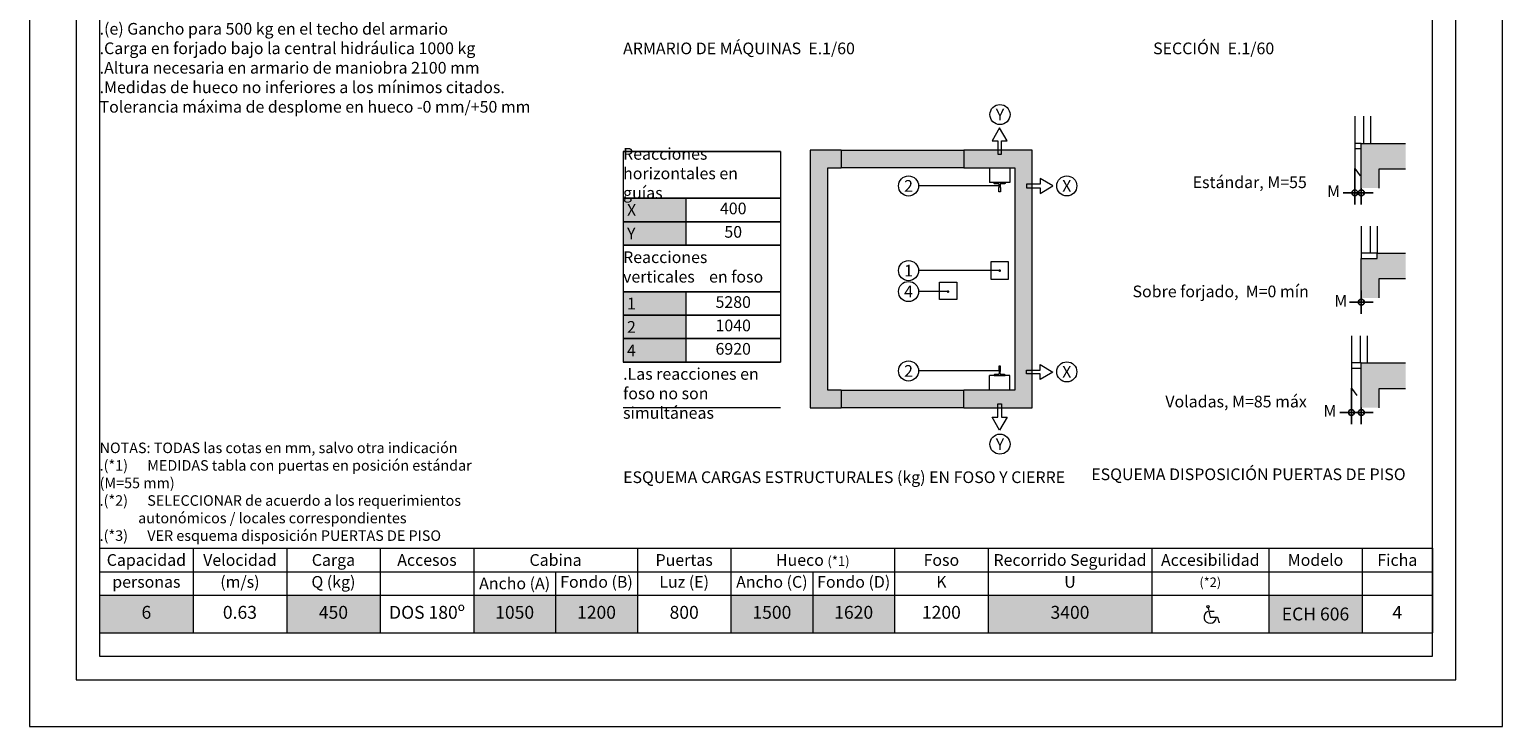
# Model space of a CAD drawing. Units: millimetres. Extents: x 172.46 to 178.76, y 164.47 to 173.38.
# Drawn here: x 172.46 to 178.76, y 164.47 to 167.45 of the extents above; entities that cross this region are included whole.
import ezdxf
from ezdxf.enums import TextEntityAlignment as Align

# ---------------------------------------------------------------- set-up
doc = ezdxf.new("R2010")
doc.units = ezdxf.units.MM
doc.layers.add('ENOR_A4 margenes', color=156, linetype='Continuous', lineweight=0, plot=False)
for name, color, linetype, lineweight in [('ENOR_cotasyejes', 45, 'Continuous', 0), ('ENOR_lineas', 183, 'Continuous', 0), ('ENOR_lineasgris', 8, 'Continuous', 0), ('ENOR_maquinaria', 185, 'Continuous', 0), ('ENOR_muro', 140, 'Continuous', 0), ('ENOR_ptasycabina', 125, 'Continuous', 0), ('ENOR_tabla', 57, 'Continuous', 0), ('ENOR_texto', 53, 'Continuous', 0)]:
    doc.layers.add(name, color=color, linetype=linetype, lineweight=lineweight)
doc.layers.add('ENOR_ficha', color=6, linetype='Continuous')
doc.layers.add('ENOR_trama1', color=8, linetype='Continuous')
doc.styles.add('ARIALNARROW', font='ARIALN.TTF')
doc.dimstyles.new('enor_ESP_30 sin centrar', dxfattribs={"dimtxt": 0.05, "dimasz": 0.025, "dimexe": 0.05, "dimexo": 0, "dimgap": 0.02, "dimtad": 3, "dimjust": 4, "dimtoh": 1, "dimlfac": 1000, "dimtxsty": 'ARIALNARROW', "dimblk": 'ORIGIN', "dimcen": 0.1, "dimadec": 0, "dimazin": 0, "dimtfac": 1, "dimtix": 1, "dimtmove": 2, "dimatfit": 2, "dimldrblk": 'ORIGIN', "dimfxl": 1, "dimarcsym": 0})

# ---------------------------------------------------------------- blocks, each defined once
blk = doc.blocks.new('*T35')
at = {"layer": 'Defpoints', "color": 8, "lineweight": 0}
for p, q in [((0, 0), (0.4, 0)), ((0, 0), (0, -0.1)), ((0.4, 0), (0.8, 0)), ((0.4, 0), (0.4, -0.1)), ((0.8, 0), (1.2, 0)), ((0.8, 0), (0.8, -0.1)), ((1.2, 0), (1.6, 0)), ((1.2, 0), (1.2, -0.1)), ((1.6, 0), (1.95, 0)), ((1.6, 0), (1.6, -0.1)), ((1.95, 0), (2.3, 0)), ((2.3, 0), (2.7, 0)), ((2.3, 0), (2.3, -0.1)), ((2.7, 0), (3.05, 0)), ((2.7, 0), (2.7, -0.1)), ((3.05, 0), (3.4, 0)), ((3.4, 0), (3.8, 0)), ((3.4, 0), (3.4, -0.1)), ((3.8, 0), (4.5, 0)), ((3.8, 0), (3.8, -0.1)), ((4.5, 0), (4.625, 0)), ((4.5, 0), (4.5, -0.1)), ((4.625, 0), (4.75, 0)), ((4.75, 0), (4.875, 0)), ((4.875, 0), (5, 0)), ((5, 0), (5.4, 0)), ((5, 0), (5, -0.1)), ((5.4, 0), (5.7, 0)), ((5.4, 0), (5.4, -0.1)), ((5.7, 0), (5.7, -0.1)), ((0, -0.1), (0.4, -0.1)), ((0, -0.1), (0, -0.2)), ((0.4, -0.1), (0.8, -0.1)), ((0.4, -0.1), (0.4, -0.2)), ((0.8, -0.1), (1.2, -0.1)), ((0.8, -0.1), (0.8, -0.2)), ((1.2, -0.1), (1.6, -0.1)), ((1.2, -0.1), (1.2, -0.2)), ((1.6, -0.1), (1.95, -0.1)), ((1.6, -0.1), (1.6, -0.2)), ((1.95, -0.1), (2.3, -0.1)), ((1.95, -0.1), (1.95, -0.2)), ((2.3, -0.1), (2.7, -0.1)), ((2.3, -0.1), (2.3, -0.2)), ((2.7, -0.1), (3.05, -0.1)), ((2.7, -0.1), (2.7, -0.2)), ((3.05, -0.1), (3.4, -0.1)), ((3.05, -0.1), (3.05, -0.2)), ((3.4, -0.1), (3.8, -0.1)), ((3.4, -0.1), (3.4, -0.2)), ((3.8, -0.1), (4.5, -0.1)), ((3.8, -0.1), (3.8, -0.2)), ((4.5, -0.1), (4.625, -0.1)), ((4.5, -0.1), (4.5, -0.2)), ((4.625, -0.1), (4.75, -0.1)), ((4.75, -0.1), (4.875, -0.1)), ((4.875, -0.1), (5, -0.1)), ((5, -0.1), (5.4, -0.1)), ((5, -0.1), (5, -0.2)), ((5.4, -0.1), (5.7, -0.1)), ((5.4, -0.1), (5.4, -0.2)), ((5.7, -0.1), (5.7, -0.2)), ((0, -0.2), (0.4, -0.2)), ((0, -0.2), (0, -0.3617)), ((0.4, -0.2), (0.8, -0.2)), ((0.4, -0.2), (0.4, -0.3617)), ((0.8, -0.2), (1.2, -0.2)), ((0.8, -0.2), (0.8, -0.3617)), ((1.2, -0.2), (1.6, -0.2)), ((1.2, -0.2), (1.2, -0.3617)), ((1.6, -0.2), (1.95, -0.2)), ((1.6, -0.2), (1.6, -0.3617)), ((1.95, -0.2), (2.3, -0.2)), ((1.95, -0.2), (1.95, -0.3617)), ((2.3, -0.2), (2.7, -0.2)), ((2.3, -0.2), (2.3, -0.3617)), ((2.7, -0.2), (3.05, -0.2)), ((2.7, -0.2), (2.7, -0.3617)), ((3.05, -0.2), (3.4, -0.2)), ((3.05, -0.2), (3.05, -0.3617)), ((3.4, -0.2), (3.8, -0.2)), ((3.4, -0.2), (3.4, -0.3617)), ((3.8, -0.2), (4.5, -0.2)), ((3.8, -0.2), (3.8, -0.3617)), ((4.5, -0.2), (4.625, -0.2)), ((4.5, -0.2), (4.5, -0.3617)), ((4.625, -0.2), (4.75, -0.2)), ((4.75, -0.2), (4.875, -0.2)), ((4.875, -0.2), (5, -0.2)), ((5, -0.2), (5.4, -0.2)), ((5, -0.2), (5, -0.3617)), ((5.4, -0.2), (5.7, -0.2)), ((5.4, -0.2), (5.4, -0.3617)), ((5.7, -0.2), (5.7, -0.3617)), ((0, -0.3617), (0.4, -0.3617)), ((0.4, -0.3617), (0.8, -0.3617)), ((0.8, -0.3617), (1.2, -0.3617)), ((1.2, -0.3617), (1.6, -0.3617)), ((1.6, -0.3617), (1.95, -0.3617)), ((1.95, -0.3617), (2.3, -0.3617)), ((2.3, -0.3617), (2.7, -0.3617)), ((2.7, -0.3617), (3.05, -0.3617)), ((3.05, -0.3617), (3.4, -0.3617)), ((3.4, -0.3617), (3.8, -0.3617)), ((3.8, -0.3617), (4.5, -0.3617)), ((4.5, -0.3617), (4.625, -0.3617)), ((4.625, -0.3617), (4.75, -0.3617)), ((4.75, -0.3617), (4.875, -0.3617)), ((4.875, -0.3617), (5, -0.3617)), ((5, -0.3617), (5.4, -0.3617)), ((5.4, -0.3617), (5.7, -0.3617))]:
    blk.add_line(p, q, dxfattribs=at)
at = {"layer": 'ENOR_tabla', "color": 254}
for points in [[(0, -0.2), (0, -0.3617), (0.4, -0.2), (0.4, -0.3617)], [(0.8, -0.2), (0.8, -0.3617), (1.2, -0.2), (1.2, -0.3617)], [(1.6, -0.2), (1.6, -0.3617), (1.95, -0.2), (1.95, -0.3617)], [(1.95, -0.2), (1.95, -0.3617), (2.3, -0.2), (2.3, -0.3617)], [(2.7, -0.2), (2.7, -0.3617), (3.05, -0.2), (3.05, -0.3617)], [(3.05, -0.2), (3.05, -0.3617), (3.4, -0.2), (3.4, -0.3617)], [(3.8, -0.2), (3.8, -0.3617), (4.5, -0.2), (4.5, -0.3617)], [(5, -0.2), (5, -0.3617), (5.4, -0.2), (5.4, -0.3617)]]:
    blk.add_solid(points, dxfattribs=at)
at = {"layer": 'ENOR_tabla', "color": 0, "lineweight": 0, "attachment_point": 5, "style": 'ARIALNARROW'}
for s, insert, char_height, width in [('{\\fArial Narrow|b1|i0|c0|p34;Capacidad}', (0.2, -0.05), 0.05, 0.4), ('{\\fArial Narrow|b1|i0|c0|p34;Velocidad}', (0.6, -0.05), 0.05, 0.4), ('{\\fArial Narrow|b1|i0|c0|p34;Carga}', (1, -0.05), 0.05, 0.4), ('{\\fArial Narrow|b1|i0|c0|p34;Accesos}', (1.4, -0.05), 0.05, 0.4), ('{\\fArial Narrow|b1|i0|c0|p34;Cabina}', (1.95, -0.05), 0.05, 0.7), ('{\\fArial Narrow|b1|i0|c0|p34;Puertas}', (2.5, -0.05), 0.05, 0.4), ('{\\fArial Narrow|b1|i0|c0|p34;Hueco} {\\H0.8182x;(*1)}', (3.05, -0.05), 0.05, 0.7), ('{\\fArial Narrow|b1|i0|c0|p34;Foso}', (3.6, -0.05), 0.05, 0.4), ('{\\fArial Narrow|b1|i0|c0|p34;Recorrido Seguridad}', (4.15, -0.05), 0.05, 0.7), ('{\\fArial Narrow|b1|i0|c0|p34;Accesibilidad} ', (4.75, -0.05), 0.05, 0.5), ('{\\fArial Narrow|b1|i0|c0|p34;Modelo}', (5.2, -0.05), 0.05, 0.4), ('{\\fArial Narrow|b1|i0|c0|p34;Ficha}', (5.55, -0.05), 0.05, 0.3), ('(m/s)', (0.6, -0.15), 0.05, 0.4), ('Q (kg)', (1, -0.15), 0.05, 0.4), ('{\\C256;Ancho (A)}', (1.775, -0.15), 0.05, 0.35), ('Fondo (B)', (2.125, -0.15), 0.05, 0.35), ('Luz (E)', (2.5, -0.15), 0.05, 0.4), ('Ancho (C)', (2.875, -0.15), 0.05, 0.35), ('Fondo (D)', (3.225, -0.15), 0.05, 0.35), ('K', (3.6, -0.15), 0.05, 0.4), ('U', (4.15, -0.15), 0.05, 0.7), ('(*2)', (4.75, -0.15), 0.04, 0.5), ('personas', (0.2, -0.15), 0.05, 0.4), ('6', (0.2, -0.2808), 0.055, 0.4), ('0.63    ', (0.6, -0.2808), 0.055, 0.4), ('450', (1, -0.2808), 0.055, 0.4), ('DOS 180º', (1.4, -0.2808), 0.055, 0.4), ('1050', (1.775, -0.2808), 0.055, 0.35), ('1200', (2.125, -0.2808), 0.055, 0.35), ('800', (2.5, -0.2808), 0.055, 0.4), ('1500', (2.875, -0.2808), 0.055, 0.35), ('1620', (3.225, -0.2808), 0.055, 0.35), ('1200 ', (3.6, -0.2808), 0.055, 0.4), ('3400', (4.15, -0.2808), 0.055, 0.7), ('4', (5.55, -0.2808), 0.055, 0.3), ('{\\C256;ECH 606}', (5.2, -0.2808), 0.055, 0.4)]:
    blk.add_mtext(s, dxfattribs=dict(at, insert=insert, char_height=char_height, width=width))
blk = doc.blocks.new('accesibilidad')
at = {"layer": 'ENOR_maquinaria', "lineweight": 0}
for points in [[(202.859, 228.026), (202.876, 227.946)], [(202.876, 227.998), (202.911, 227.998)], [(202.876, 227.946), (202.939, 227.946)], [(202.939, 227.946), (202.949, 227.899)], [(202.959, 227.901), (202.949, 227.899)]]:
    blk.add_lwpolyline(points, dxfattribs=at)
blk.add_circle((202.857, 228.035), 0.0091, dxfattribs=at)
blk.add_arc((202.876, 227.946), 0.0527, 113.2083, 349.0578, dxfattribs=at)
blk = doc.blocks.new('*T36')
at = {"layer": 'Defpoints', "color": 8, "lineweight": 0}
for p, q in [((0, 0), (0.2681, 0)), ((0, 0), (0, -0.2)), ((0.2681, 0), (0.6738, 0)), ((0.6738, 0), (0.6738, -0.2)), ((0, -0.2), (0.2681, -0.2)), ((0, -0.2), (0, -0.3)), ((0.2681, -0.2), (0.6738, -0.2)), ((0.2681, -0.2), (0.2681, -0.3)), ((0.6738, -0.2), (0.6738, -0.3)), ((0, -0.3), (0.2681, -0.3)), ((0, -0.3), (0, -0.4)), ((0.2681, -0.3), (0.6738, -0.3)), ((0.2681, -0.3), (0.2681, -0.4)), ((0.6738, -0.3), (0.6738, -0.4)), ((0, -0.4), (0.2681, -0.4)), ((0, -0.4), (0, -0.6)), ((0.2681, -0.4), (0.6738, -0.4)), ((0.6738, -0.4), (0.6738, -0.6)), ((0, -0.6), (0.2681, -0.6)), ((0, -0.6), (0, -0.7)), ((0.2681, -0.6), (0.6738, -0.6)), ((0.2681, -0.6), (0.2681, -0.7)), ((0.6738, -0.6), (0.6738, -0.7)), ((0, -0.7), (0.2681, -0.7)), ((0, -0.7), (0, -0.8)), ((0.2681, -0.7), (0.6738, -0.7)), ((0.2681, -0.7), (0.2681, -0.8)), ((0.6738, -0.7), (0.6738, -0.8)), ((0, -0.8), (0.2681, -0.8)), ((0, -0.8), (0, -0.9)), ((0.2681, -0.8), (0.6738, -0.8)), ((0.2681, -0.8), (0.2681, -0.9)), ((0.6738, -0.8), (0.6738, -0.9)), ((0, -0.9), (0.2681, -0.9)), ((0.2681, -0.9), (0.6738, -0.9))]:
    blk.add_line(p, q, dxfattribs=at)
at = {"layer": 'ENOR_tabla', "color": 254}
for points in [[(0, -0.2), (0, -0.3), (0.2681, -0.2), (0.2681, -0.3)], [(0, -0.3), (0, -0.4), (0.2681, -0.3), (0.2681, -0.4)], [(0, -0.6), (0, -0.7), (0.2681, -0.6), (0.2681, -0.7)], [(0, -0.7), (0, -0.8), (0.2681, -0.7), (0.2681, -0.8)], [(0, -0.8), (0, -0.9), (0.2681, -0.8), (0.2681, -0.9)]]:
    blk.add_solid(points, dxfattribs=at)
at = {"layer": 'ENOR_tabla', "color": 0, "lineweight": 0, "style": 'ARIALNARROW'}
for s, insert, char_height, width, attachment_point in [('Reacciones horizontales en guías', (0, -0.1), 0.05, 0.673787, 4), ('{\\C256; \\H0.9091x;X}', (0, -0.25), 0.055, 0.268116, 4), ('400', (0.471, -0.25), 0.05, 0.405671, 5), (' {\\H0.9091x;Y}', (0, -0.35), 0.055, 0.268116, 4), ('50', (0.471, -0.35), 0.05, 0.405671, 5), ('Reacciones verticales    en foso ', (0, -0.5), 0.05, 0.673787, 4), ('{\\C256; \\H0.9091x;1}', (0, -0.65), 0.055, 0.268116, 4), ('5280', (0.471, -0.65), 0.05, 0.405671, 5), (' {\\H0.9091x;2}', (0, -0.75), 0.055, 0.268116, 4), ('1040', (0.471, -0.75), 0.05, 0.405671, 5), ('6920', (0.471, -0.85), 0.05, 0.405671, 5), (' {\\H0.9091x;4}', (0, -0.85), 0.055, 0.268116, 4)]:
    blk.add_mtext(s, dxfattribs=dict(at, insert=insert, char_height=char_height, width=width, attachment_point=attachment_point))
blk = doc.blocks.new('_ORIGIN')
at = {"color": 0, "linetype": 'ByBlock', "lineweight": -2}
blk.add_line((0, 0), (-1, 0), dxfattribs=at)
blk.add_circle((0, 0), 0.5, dxfattribs=at)
blk = doc.blocks.new('*D20')
at = {"layer": 'Defpoints', "color": 0}
for p in [(178.1283, 166.8552), (178.1558, 166.7713), (178.1558, 166.751)]:
    blk.add_point(p, dxfattribs=at)
at = {"layer": 'ENOR_cotasyejes', "color": 0, "lineweight": -2}
for p, q in [((178.1283, 166.8552), (178.1283, 166.701)), ((178.1558, 166.7713), (178.1558, 166.701)), ((178.1033, 166.751), (178.0783, 166.751)), ((178.1283, 166.751), (178.1558, 166.751)), ((178.1808, 166.751), (178.2058, 166.751))]:
    blk.add_line(p, q, dxfattribs=at)
at = {"layer": 'ENOR_cotasyejes', "color": 0, "lineweight": -2, "xscale": 0.025, "yscale": 0.025, "zscale": 0.025}
blk.add_blockref('_ORIGIN', (178.1283, 166.751), dxfattribs=at)
at = {"layer": 'ENOR_cotasyejes', "color": 0, "lineweight": -2, "xscale": 0.025, "yscale": 0.025, "zscale": 0.025, "rotation": 180}
blk.add_blockref('_ORIGIN', (178.1558, 166.751), dxfattribs=at)
at = {"layer": 'ENOR_cotasyejes', "color": 0, "insert": (178.0373, 166.751), "char_height": 0.05, "attachment_point": 5, "style": 'ARIALNARROW'}
blk.add_mtext('M', dxfattribs=at)
blk = doc.blocks.new('*D21')
at = {"layer": 'Defpoints', "color": 0}
for p in [(178.1558, 166.3019), (178.1558, 166.2832), (178.1558, 166.2832)]:
    blk.add_point(p, dxfattribs=at)
at = {"layer": 'ENOR_cotasyejes', "color": 0, "lineweight": -2}
for p, q in [((178.1558, 166.2832), (178.1558, 166.3332)), ((178.1308, 166.2832), (178.1058, 166.2832)), ((178.1558, 166.3019), (178.1558, 166.2332)), ((178.1808, 166.2832), (178.2058, 166.2832))]:
    blk.add_line(p, q, dxfattribs=at)
at = {"layer": 'ENOR_cotasyejes', "color": 0, "lineweight": -2, "xscale": 0.025, "yscale": 0.025, "zscale": 0.025}
blk.add_blockref('_ORIGIN', (178.1558, 166.2832), dxfattribs=at)
at = {"layer": 'ENOR_cotasyejes', "color": 0, "lineweight": -2, "xscale": 0.025, "yscale": 0.025, "zscale": 0.025, "rotation": 180}
blk.add_blockref('_ORIGIN', (178.1558, 166.2832), dxfattribs=at)
at = {"layer": 'ENOR_cotasyejes', "color": 0, "insert": (178.068, 166.2832), "char_height": 0.05, "attachment_point": 5, "style": 'ARIALNARROW'}
blk.add_mtext('M', dxfattribs=at)
blk = doc.blocks.new('*D22')
at = {"layer": 'Defpoints', "color": 0}
for p in [(178.1133, 165.9165), (178.1558, 165.8326), (178.1558, 165.8123)]:
    blk.add_point(p, dxfattribs=at)
at = {"layer": 'ENOR_cotasyejes', "color": 0, "lineweight": -2}
for p, q in [((178.1133, 165.9165), (178.1133, 165.7623)), ((178.1558, 165.8326), (178.1558, 165.7623)), ((178.0883, 165.8123), (178.0633, 165.8123)), ((178.1133, 165.8123), (178.1558, 165.8123)), ((178.1808, 165.8123), (178.2058, 165.8123))]:
    blk.add_line(p, q, dxfattribs=at)
at = {"layer": 'ENOR_cotasyejes', "color": 0, "lineweight": -2, "xscale": 0.025, "yscale": 0.025, "zscale": 0.025}
blk.add_blockref('_ORIGIN', (178.1133, 165.8123), dxfattribs=at)
at = {"layer": 'ENOR_cotasyejes', "color": 0, "lineweight": -2, "xscale": 0.025, "yscale": 0.025, "zscale": 0.025, "rotation": 180}
blk.add_blockref('_ORIGIN', (178.1558, 165.8123), dxfattribs=at)
at = {"layer": 'ENOR_cotasyejes', "color": 0, "insert": (178.0217, 165.8123), "char_height": 0.05, "attachment_point": 5, "style": 'ARIALNARROW'}
blk.add_mtext('M', dxfattribs=at)
blk = doc.blocks.new('enor_ECH 1.2-606-4')
at = {"layer": 'ENOR_cotasyejes', "lineweight": 0}
h = blk.add_hatch(color=256, dxfattribs=at)
edge = h.paths.add_edge_path()
edge.add_arc((3.949409, -6.3997), 0.006, 0, 360)
h = blk.add_hatch(color=256, dxfattribs=at)
edge = h.paths.add_edge_path()
edge.add_arc((3.949409, -6.761627), 0.006, 0, 360)
h = blk.add_hatch(color=256, dxfattribs=at)
edge = h.paths.add_edge_path()
edge.add_arc((3.728415, -6.851127), 0.006, 0, 360)
h = blk.add_hatch(color=256, dxfattribs=at)
edge = h.paths.add_edge_path()
edge.add_arc((3.949409, -7.190424), 0.006, 0, 360)
at = {"layer": 'ENOR_trama1', "lineweight": 0}
for points in [[(5.685601, -6.21759), (5.685601, -6.32759), (5.570908, -6.32759), (5.570908, -6.408605), (5.495902, -6.408605), (5.495902, -6.32759), (5.495902, -6.239893), (5.495902, -6.21759)], [(5.685601, -6.686936), (5.685601, -6.796936), (5.570908, -6.796936), (5.570908, -6.877951), (5.495902, -6.877951), (5.495902, -6.796936), (5.495902, -6.70924), (5.563402, -6.70924), (5.563402, -6.686936)], [(5.685601, -7.156283), (5.685601, -7.266283), (5.570908, -7.266283), (5.570908, -7.347298), (5.495902, -7.347298), (5.495902, -7.266283), (5.495902, -7.178586), (5.495902, -7.156283), (5.518402, -7.156283)]]:
    blk.add_hatch(color=256, dxfattribs=at).paths.add_polyline_path(points)
h = blk.add_hatch(color=256, dxfattribs=at)
h.paths.add_polyline_path([(4.088716, -6.247298), (3.796216, -6.247298), (3.796216, -6.322298), (4.013716, -6.322298), (4.013716, -6.3997), (4.088716, -6.3997)])
h.paths.add_polyline_path([(4.088716, -6.3997), (4.013716, -6.3997), (4.013716, -6.761627), (4.088716, -6.761627)])
h.paths.add_polyline_path([(4.088716, -6.761627), (4.013716, -6.761627), (4.013716, -6.851127), (4.088716, -6.851127)])
h.paths.add_polyline_path([(4.088716, -6.851127), (4.013716, -6.851127), (4.013716, -7.190424), (4.088716, -7.190424)])
h.paths.add_polyline_path([(4.088716, -7.190424), (4.013716, -7.190424), (4.013716, -7.272298), (3.796216, -7.272298), (3.796216, -7.347298), (4.088716, -7.347298)])
h.paths.add_polyline_path([(3.796216, -7.272298), (3.271216, -7.272298), (3.271216, -7.347298), (3.796216, -7.347298)])
h.paths.add_polyline_path([(3.271216, -7.272298), (3.213716, -7.272298), (3.213716, -6.322298), (3.271216, -6.322298), (3.271216, -6.247298), (3.138716, -6.247298), (3.138716, -7.347298), (3.271216, -7.347298)])
h.paths.add_polyline_path([(3.796216, -6.247298), (3.271216, -6.247298), (3.271216, -6.322298), (3.796216, -6.322298)])
at = {"layer": 'ENOR_A4 margenes', "lineweight": 0}
for points in [[(-0.2, -8.71), (6.1, -8.71), (6.1, 0.2), (-0.2, 0.2)], [(0.1, -8.41), (5.8, -8.41), (5.8, -0.1), (0.1, -0.1)]]:
    blk.add_lwpolyline(points, close=True, dxfattribs=at)
at = {"layer": 'ENOR_A4 margenes', "color": 9, "lineweight": 0}
blk.add_lwpolyline([(0, -8.51), (5.9, -8.51), (5.9, 0), (0, 0)], close=True, dxfattribs=at)
at = {"layer": 'ENOR_cotasyejes', "lineweight": 0}
for points in [[(3.949409, -6.3997), (3.602503, -6.3997)], [(3.949409, -6.761627), (3.602503, -6.761627)], [(3.728415, -6.851127), (3.602503, -6.851127)], [(3.949409, -7.190424), (3.602503, -7.190424)]]:
    blk.add_lwpolyline(points, dxfattribs=at)
for centre in [(3.950577, -6.094657), (3.559559, -6.3997), (4.236262, -6.399637), (3.559559, -6.761627), (3.559559, -6.851127), (3.559559, -7.190424), (4.236262, -7.194232), (3.950577, -7.503167)]:
    blk.add_circle(centre, 0.042944, dxfattribs=at)
at = {"layer": 'ENOR_lineas', "lineweight": 0}
for points in [[(3.980814, -6.206592), (3.949131, -6.151715), (3.917448, -6.206592), (3.941651, -6.206592), (3.941651, -6.26437), (3.956611, -6.26437), (3.956611, -6.206592), (3.980814, -6.206592)], [(3.012565, -6.252339), (2.338778, -6.252339)], [(4.121912, -6.43132), (4.176789, -6.399637), (4.121912, -6.367954), (4.121912, -6.392157), (4.064135, -6.392157), (4.064135, -6.407117), (4.121912, -6.407117), (4.121912, -6.43132)], [(3.012565, -6.652339), (2.338778, -6.652339)], [(3.012565, -6.652339), (2.338778, -6.652339)], [(4.121912, -7.163276), (4.176789, -7.19496), (4.121912, -7.226643), (4.121912, -7.20244), (4.064135, -7.20244), (4.064135, -7.187479), (4.121912, -7.187479), (4.121912, -7.163276)], [(3.012565, -7.347298), (2.338778, -7.347298)], [(3.980814, -7.388004), (3.949131, -7.442881), (3.917448, -7.388004), (3.941651, -7.388004), (3.941651, -7.330227), (3.956611, -7.330227), (3.956611, -7.388004), (3.980814, -7.388004)], [(0.1, -7.948347), (5.8, -7.948347)], [(0.1, -7.948347), (5.8, -7.948347)], [(0.1, -8.148347), (5.8, -8.148347)], [(0.1, -8.31), (5.8, -8.31)]]:
    blk.add_lwpolyline(points, dxfattribs=at)
at = {"layer": 'ENOR_lineasgris', "lineweight": 0}
for points in [[(3.012565, -6.452339), (2.338778, -6.452339)], [(3.012565, -6.552339), (2.338778, -6.552339)], [(3.012565, -6.652339), (2.338778, -6.652339)], [(3.012565, -6.852339), (2.338778, -6.852339)], [(3.012565, -6.952339), (2.338778, -6.952339)], [(3.012565, -7.052339), (2.338778, -7.052339)], [(3.012565, -7.152339), (2.338778, -7.152339)], [(3.012565, -7.152339), (2.338778, -7.152339)]]:
    blk.add_lwpolyline(points, dxfattribs=at)
at = {"layer": 'ENOR_maquinaria', "lineweight": 0}
for p, q in [((3.905326, -6.322298), (3.905326, -6.385618)), ((3.992936, -6.322298), (3.992936, -6.385618)), ((3.992936, -6.385618), (3.905326, -6.385618)), ((3.992936, -7.209987), (3.905326, -7.209987)), ((3.905326, -7.273307), (3.905326, -7.209987)), ((3.992936, -7.273307), (3.992936, -7.209987))]:
    blk.add_line(p, q, dxfattribs=at)
for points in [[(3.946057, -6.425351), (3.946057, -6.406797), (3.946125, -6.406797, 0.41421356), (3.947082, -6.40584), (3.947082, -6.393953, 0.39155771), (3.944562, -6.391228), (3.927739, -6.389914, -0.39155771), (3.925219, -6.387189), (3.925219, -6.385618), (3.973043, -6.385618), (3.973043, -6.387189, -0.39155771), (3.970523, -6.389914), (3.953701, -6.391228, 0.39155771), (3.951181, -6.393953), (3.951181, -6.40584, 0.41421356), (3.952137, -6.406797), (3.952206, -6.406797), (3.952206, -6.425351)], [(3.946057, -7.170254), (3.946057, -7.188808), (3.946125, -7.188808, -0.41421356), (3.947082, -7.189765), (3.947082, -7.201653, -0.39155771), (3.944562, -7.204377), (3.927739, -7.205691, 0.39155771), (3.925219, -7.208416), (3.925219, -7.209987), (3.973043, -7.209987), (3.973043, -7.208416, 0.39155771), (3.970523, -7.205691), (3.953701, -7.204377, -0.39155771), (3.951181, -7.201653), (3.951181, -7.189765, -0.41421356), (3.952137, -7.188808), (3.952206, -7.188808), (3.952206, -7.170254)]]:
    blk.add_lwpolyline(points, format="xyb", close=True, dxfattribs=at)
for points in [[(3.911809, -6.723988), (3.911809, -6.798633), (3.986454, -6.798633), (3.986454, -6.723988)], [(3.691606, -6.885549), (3.691606, -6.810904), (3.766251, -6.810904), (3.766251, -6.885549)]]:
    blk.add_lwpolyline(points, close=True, dxfattribs=at)
at = {"layer": 'ENOR_muro', "lineweight": 0}
for p, q in [((3.271216, -6.247298), (3.796216, -6.247298)), ((3.271216, -6.247298), (3.271216, -6.322298)), ((3.796216, -6.247298), (3.796216, -6.322298)), ((3.796216, -6.322298), (3.271216, -6.322298)), ((3.271216, -7.272298), (3.796216, -7.272298)), ((3.271216, -7.272298), (3.271216, -7.347298)), ((3.796216, -7.347298), (3.796216, -7.272298)), ((3.796216, -7.347298), (3.271216, -7.347298))]:
    blk.add_line(p, q, dxfattribs=at)
for points in [[(5.495902, -6.408605), (5.495902, -6.32759), (5.495902, -6.32759), (5.495902, -6.239893), (5.495902, -6.239893), (5.495902, -6.21759), (5.685601, -6.21759)], [(3.271216, -6.247298), (3.138716, -6.247298), (3.138716, -7.347298), (3.271216, -7.347298)], [(3.796216, -7.347298), (4.088716, -7.347298), (4.088716, -6.247298), (3.796216, -6.247298)], [(3.271216, -7.272298), (3.213716, -7.272298), (3.213716, -6.322298), (3.271216, -6.322298)], [(3.796216, -6.322298), (4.013716, -6.322298), (4.013716, -7.272298), (3.796216, -7.272298)], [(5.685601, -6.32759), (5.570908, -6.32759), (5.570908, -6.408605)], [(5.495902, -6.877951), (5.495902, -6.796936), (5.495902, -6.796936), (5.495902, -6.70924), (5.563402, -6.70924), (5.563402, -6.686936), (5.685601, -6.686936)], [(5.685601, -6.796936), (5.570908, -6.796936), (5.570908, -6.877951)], [(5.495902, -7.347298), (5.495902, -7.266283), (5.495902, -7.266283), (5.495902, -7.178586), (5.495902, -7.156283), (5.518402, -7.156283), (5.685601, -7.156283)], [(5.685601, -7.266283), (5.570908, -7.266283), (5.570908, -7.347298)]]:
    blk.add_lwpolyline(points, dxfattribs=at)
at = {"layer": 'ENOR_ptasycabina', "lineweight": 0}
for p, q in [((5.468402, -6.102035), (5.468402, -6.21759)), ((5.505902, -6.102035), (5.505902, -6.21759)), ((5.535902, -6.102035), (5.535902, -6.21759)), ((5.468402, -6.239893), (5.495902, -6.239893)), ((5.495902, -6.571382), (5.495902, -6.686936)), ((5.533402, -6.571382), (5.533402, -6.686936)), ((5.563402, -6.571382), (5.563402, -6.686936)), ((5.453402, -7.040728), (5.453402, -7.156283)), ((5.490902, -7.040728), (5.490902, -7.156283)), ((5.520902, -7.040728), (5.520902, -7.156283))]:
    blk.add_line(p, q, dxfattribs=at)
at = {"layer": 'ENOR_ptasycabina'}
blk.add_line((5.453402, -7.178586), (5.495902, -7.178586), dxfattribs=at)
at = {"layer": 'ENOR_ptasycabina', "lineweight": 0}
for points in [[(5.495902, -6.21759), (5.468402, -6.21759), (5.468402, -6.324645), (5.491647, -6.356503)], [(5.563402, -6.686936), (5.495902, -6.686936), (5.495902, -6.70924), (5.495902, -6.70924)], [(5.495902, -7.156283), (5.453402, -7.156283), (5.453402, -7.178586), (5.453402, -7.178586)], [(5.453402, -7.178586), (5.453402, -7.178586), (5.453402, -7.263339), (5.476647, -7.295197)]]:
    blk.add_lwpolyline(points, dxfattribs=at)
at = {"layer": 'ENOR_tabla', "lineweight": 0}
for name, p in [('*T36', (2.338778, -6.252339)), ('*T35', (0.1, -7.948347))]:
    blk.add_blockref(name, p, dxfattribs=at)
at = {"layer": 'ENOR_texto', "lineweight": 0, "xscale": 0.5, "yscale": 0.5, "zscale": 0.4999999999999999}
blk.add_blockref('accesibilidad', (-96.588343, -122.21548, 0), dxfattribs=at)
at = {"layer": 'ENOR_texto', "lineweight": 0, "style": 'ARIALNARROW'}
for s, p in [('Y', (3.950577, -6.094657)), ('2', (3.559559, -6.3997)), ('X', (4.236262, -6.399637)), ('1', (3.559559, -6.761627)), ('4', (3.559559, -6.851127)), ('2', (3.559559, -7.190424)), ('X', (4.236262, -7.194232)), ('Y', (3.950577, -7.503167))]:
    blk.add_text(s, height=0.05, dxfattribs=at).set_placement(p, align=Align.MIDDLE_CENTER)
at = {"layer": 'ENOR_texto', "color": 62, "lineweight": 0, "insert": (0.1, -0.701942), "char_height": 0.05, "width": 1.92273059, "attachment_point": 1, "style": 'ARIALNARROW'}
blk.add_mtext('{\\C256;.Recomendado para edificaciones con tráfico ligero en edificios de viviendas y públicos y en especial para procesos de rehabilitación. Para recorridos medios de hasta 16 m (consultar para otros recorridos).\\P\\P\\fArial Narrow|b1|i0|c0|p34;PRINCIPALES CARACTERÍSTICAS TÉCNICAS\\fArial Narrow|b0|i0|c0|p34; \\fArial Narrow|b1|i0|c0|p34;\\P\\fArial Narrow|b0|i0|c0|p34;.Recorrido mínimo (m)                                                                                   3\\P.Recorrido máximo (m)                                                                                16\\P.Velocidad (m/s)                                                                                        0.63\\P.Capacidad (personas)                                                                                  6\\P.Carga (kg)                                                                                               450\\P.Suspensión                                                                                  1:2\\P.Accesos                                                                                  Dos 180º (800)\\P.Cabina                                                                                         1050 x 1200\\P.Hueco                                                                                          1500 x 1620\\P.Foso (K)                                                                                                  1200\\P.Recorrido seguridad (U)                                                                         3400\\P\\P\\fArial Narrow|b1|i0|c0|p34;.Armario compacto \\fArial Narrow|b0|i0|c0|p34;de dimensiones reducidas, cuyas medidas internas máximas sin enfriador son 1250 (ancho) x 750 (fondo) x 2100 (alto) mm. En su interior se aloja la central hidráulica que permite su implantación en cualquier parte del edificio a una distancia máxima de 10 m respecto a la posición del cilindro (consultar para otras distancias). En el frente del armario se dispondrá de una zona de trabajo cuyas medidas serán el ancho de la puerta, un fondo de 700 mm y una altura libre de 2000 mm.\\P\\P\\fArial Narrow|b1|i0|c0|p34;.Puertas\\fArial Narrow|b0|i0|c0|p34; de piso y de cabina telescópicas de apertura lateral; opción de apertura central  (consultar medidas y modelos)\\P\\P\\fArial Narrow|b1|i0|c0|p34;.Sistemas de rescate automático \\fArial Narrow|b0|i0|c0|p34;en caso de falta de suministro eléctrico el ascensor se desplaza por gravedad hacia la parada más baja y una vez allí las puertas se abren de manera automática. \\P\\P\\fArial Narrow|b1|i0|c0|p34;OPCIONES ESPECIALES \\fArial Narrow|b0|i0|c0|p34;(consultar condiciones a cumplir)\\P.Paredes de hueco en vidrio\\P.Cabina panorámica\\P.Puertas de cristal con o sin marco \\fArial Narrow|b1|i0|c0|p34;\\P\\fArial Narrow|b0|i0|c0|p34;\\P\\fArial Narrow|b1|i0|c0|p34;NORMATIVA\\P\\fArial Narrow|b0|i0|c0|p34;.Conforme a la Directiva de Ascensores 95/16/CE\\P.Cabinas adaptadas a las distintas normativas de accesibilidad (ver tabla)\\P\\fArial Narrow|b1|i0|c0|p34;\\P.CONDICIONES CONSTRUCTIVAS\\P\\fArial Narrow|b0|i0|c0|p34;.(a) Ventilación hueco: 1% de su sección \\P.(b) Gancho para 2000 kg en parte superior del hueco \\P.(c) Foso sobre terreno firme (consultar otros casos)\\P.(d) Ventilación del armario directa al exterior\\P.(e) Gancho para 500 kg en el techo del armario\\P.Carga en forjado bajo la central hidráulica 1000 kg\\P.Altura necesaria en armario de maniobra 2100 mm\\P.Medidas de hueco no inferiores a los mínimos citados. Tolerancia máxima de desplome en hueco -0 mm/+50 mm}', dxfattribs=at)
at = {"layer": 'ENOR_texto', "lineweight": 0, "style": 'ARIALNARROW'}
for s, insert, char_height, width, attachment_point in [('{\\fArial Narrow|b1|i0|c0|p34;ARMARIO DE MÁQUINAS } E.1/60{\\fArial Narrow|b1|i0|c0|p34; } ', (2.338778, -5.786771), 0.05, 1.95, 1), ('{\\fArial Narrow|b1|i0|c0|p34;SECCIÓN}  E.1/60', (4.605622, -5.78681), 0.05, 1.95, 1), ('Estándar, M=55', (5.262855, -6.358815), 0.05, 0.85654237, 3), ('Sobre forjado,  M=0 mín ', (5.271472, -6.825476), 0.05, 0.85654237, 3), ('.Las reacciones en foso no son simultáneas', (2.338778, -7.178007), 0.05, 0.7144733, 1), ('Voladas, M=85 máx', (5.262855, -7.296124), 0.05, 0.85654237, 3), ('{\\fArial Narrow|b1|i0|c0|p34;NOTAS:} TODAS las cotas en mm, salvo otra indicación\\P.(*1)      MEDIDAS tabla con puertas en posición estándar (M=55 mm)\\P.(*2)      SELECCIONAR de acuerdo a los requerimientos                       \\P            autonómicos / locales correspondientes  \\P.(*3)      VER esquema disposición PUERTAS DE PISO', (0.1, -7.496545), 0.045, 1.63008797, 1), ('{\\fArial Narrow|b1|i0|c0|p34;ESQUEMA CARGAS ESTRUCTURALES (kg) EN FOSO Y CIERRE}', (2.338778, -7.619464), 0.05, 1.95, 1), ('{\\fArial Narrow|b1|i0|c0|p34;ESQUEMA DISPOSICIÓN PUERTAS DE PISO}', (5.685586, -7.607033), 0.05, 2.24668437, 3)]:
    blk.add_mtext(s, dxfattribs=dict(at, insert=insert, char_height=char_height, width=width, attachment_point=attachment_point))
at = {"layer": 'ENOR_cotasyejes'}
for base, p1, p2, picture, middle in [((5.495902, -6.428896), (5.468402, -6.324645), (5.495902, -6.408605), '*D20', (5.377498, -6.428896)), ((5.495902, -6.896697), (5.495902, -6.877951), (5.495902, -6.896697), '*D21', (5.40818, -6.896697)), ((5.495902, -7.36759), (5.453402, -7.263339), (5.495902, -7.347298), '*D22', (5.361804, -7.36759))]:
    dim = blk.add_linear_dim(base=base, p1=p1, p2=p2, angle=180, text='M', dimstyle='enor_ESP_30 sin centrar', override={"dimtxsty": 'ARIALNARROW'}, dxfattribs=at)
    dim.commit()
    dim.dimension.update_dxf_attribs({"geometry": picture, "text_midpoint": middle, "insert": (-172.659851, -173.179859)})

msp = doc.modelspace()

# ---------------------------------------------------------------- block references
at = {"layer": 'ENOR_ficha'}
msp.add_blockref('enor_ECH 1.2-606-4', (172.6599, 173.1799), dxfattribs=at)

doc.saveas('drawing.dxf')
